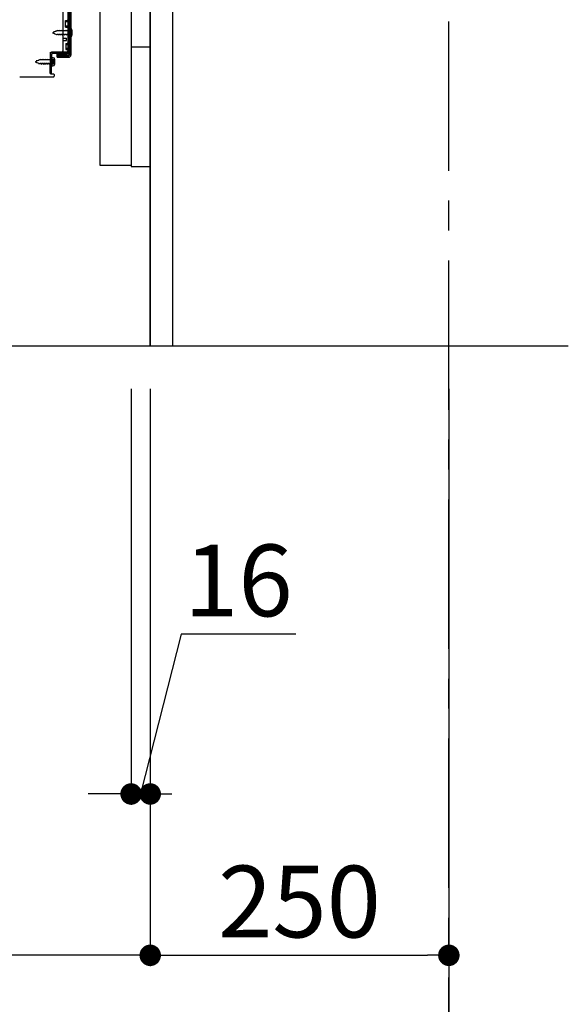
# Model space of a CAD drawing. Extents: x 163 to 26285, y -32850 to -24450.
# Drawn here: x 22539 to 22998, y -31544 to -30720 of the extents above; entities that cross this region are included whole.
import ezdxf

# ---------------------------------------------------------------- set-up
doc = ezdxf.new("R2010")
doc.units = 0
doc.header["$LTSCALE"] = 50
doc.header["$MEASUREMENT"] = 0
for name, pattern in [('CENTER', [2, 1.25, -0.25, 0.25, -0.25]), ('HIDDEN', [0.375, 0.25, -0.125]), ('HIDDENNEW0', [4.5, 3, -1.5])]:
    doc.linetypes.add(name, pattern=pattern)
doc.layers.get('0').update_dxf_attribs({"linetype": 'CONTINUOUS'})
for name, color, linetype in [('111-壁仕上', 3, 'CONTINUOUS'), ('121-キャビネット（中）', 253, 'HIDDEN'), ('122-扉', 6, 'CONTINUOUS'), ('150-機器', 8, 'CONTINUOUS'), ('166-寸法B', 11, 'CONTINUOUS')]:
    doc.layers.add(name, color=color, linetype=linetype)
doc.styles.add('KH001', font='txt')
doc.dimstyles.new('KH1xx030', dxfattribs={"dimscale": 30, "dimtxt": 2, "dimasz": 0.6, "dimexe": 0.3, "dimexo": 1.2, "dimgap": 0.5, "dimtad": 3, "dimdec": 1, "dimdsep": 46, "dimlunit": 6, "dimtxsty": 'KH001', "dimblk": 'DOT', "dimcen": 1, "dimdle": 1, "dimclrd": 256, "dimclre": 256, "dimclrt": 256, "dimadec": 0, "dimazin": 0, "dimtfac": 1, "dimtdec": 1, "dimtix": 1, "dimtmove": 2, "dimatfit": 3, "dimldrblk": 'CLOSEDBLANK', "dimfxl": 1, "dimtolj": 1, "dimtzin": 0, "dimlwd": -1, "dimlwe": -1, "dimarcsym": 0})

# ---------------------------------------------------------------- blocks, each defined once
blk = doc.blocks.new('_Dot')
at = {"color": 0, "linetype": 'ByBlock', "lineweight": -2}
blk.add_line((-0.5, 0), (-1, 0), dxfattribs=at)
at = {"color": 0, "linetype": 'ByBlock', "const_width": 0.5}
blk.add_lwpolyline([(-0.25, 0, 1), (0.25, 0, 1)], format="xyb", close=True, dxfattribs=at)
blk = doc.blocks.new('*D255')
at = {"layer": '166-寸法B', "transparency": 16777216}
for p, q in [((22632.31, -31028.73), (22632.31, -31376.73)), ((22648.31, -31028.73), (22648.31, -31376.73)), ((22674.13, -31234.04), (22640.31, -31367.73)), ((22770.19, -31234.04), (22674.13, -31234.04)), ((22614.31, -31367.73), (22596.31, -31367.73)), ((22632.31, -31367.73), (22648.31, -31367.73))]:
    blk.add_line(p, q, dxfattribs=at)
at = {"layer": '166-寸法B', "transparency": 16777216, "xscale": 18, "yscale": 18, "zscale": 18}
blk.add_blockref('_Dot', (22632.31, -31367.73), dxfattribs=at)
at = {"layer": '166-寸法B', "transparency": 16777216, "xscale": 18, "yscale": 18, "zscale": 18, "rotation": 180}
blk.add_blockref('_Dot', (22648.31, -31367.73), dxfattribs=at)
at = {"layer": '166-寸法B', "transparency": 16777216, "insert": (22722.16, -31189.04), "char_height": 60, "attachment_point": 5, "style": 'KH001'}
blk.add_mtext('\\A1;16', dxfattribs=at)
blk = doc.blocks.new('_ClosedBlank')
at = {"color": 0, "linetype": 'ByBlock', "lineweight": -2}
for p, q in [((-1, 0.167), (0, 0)), ((-1, 0.167), (-1, -0.167)), ((0, 0), (-1, -0.167))]:
    blk.add_line(p, q, dxfattribs=at)
blk = doc.blocks.new('*D256')
at = {"layer": '166-寸法B', "transparency": 16777216}
for p, q in [((22082.31, -31028.73), (22082.31, -31646.73)), ((22898.31, -31028.73), (22898.31, -31646.73)), ((22880.31, -31637.73), (22100.31, -31637.73))]:
    blk.add_line(p, q, dxfattribs=at)
at = {"layer": '166-寸法B', "transparency": 16777216, "xscale": 18, "yscale": 18, "zscale": 18, "rotation": 180}
blk.add_blockref('_Dot', (22082.31, -31637.73), dxfattribs=at)
at = {"layer": '166-寸法B', "transparency": 16777216, "xscale": 18, "yscale": 18, "zscale": 18}
blk.add_blockref('_Dot', (22898.31, -31637.73), dxfattribs=at)
at = {"layer": '166-寸法B', "transparency": 16777216, "insert": (22490.31, -31592.73), "char_height": 60, "attachment_point": 5, "style": 'KH001'}
blk.add_mtext('\\A1;816', dxfattribs=at)
blk = doc.blocks.new('*D257')
at = {"layer": '166-寸法B', "transparency": 16777216}
for p, q in [((22648.31, -31028.73), (22648.31, -31511.73)), ((22898.31, -31028.73), (22898.31, -31511.73)), ((22666.31, -31502.73), (22880.31, -31502.73))]:
    blk.add_line(p, q, dxfattribs=at)
at = {"layer": '166-寸法B', "transparency": 16777216, "xscale": 18, "yscale": 18, "zscale": 18, "rotation": 180}
blk.add_blockref('_Dot', (22648.31, -31502.73), dxfattribs=at)
at = {"layer": '166-寸法B', "transparency": 16777216, "xscale": 18, "yscale": 18, "zscale": 18}
blk.add_blockref('_Dot', (22898.31, -31502.73), dxfattribs=at)
at = {"layer": '166-寸法B', "transparency": 16777216, "insert": (22773.31, -31457.73), "char_height": 60, "attachment_point": 5, "style": 'KH001'}
blk.add_mtext('\\A1;250', dxfattribs=at)
blk = doc.blocks.new('*D258')
at = {"layer": '166-寸法B', "transparency": 16777216}
for p, q in [((22082.31, -31028.73), (22082.31, -31511.73)), ((22648.31, -31028.73), (22648.31, -31511.73)), ((22630.31, -31502.73), (22100.31, -31502.73))]:
    blk.add_line(p, q, dxfattribs=at)
at = {"layer": '166-寸法B', "transparency": 16777216, "xscale": 18, "yscale": 18, "zscale": 18, "rotation": 180}
blk.add_blockref('_Dot', (22082.31, -31502.73), dxfattribs=at)
at = {"layer": '166-寸法B', "transparency": 16777216, "xscale": 18, "yscale": 18, "zscale": 18}
blk.add_blockref('_Dot', (22648.31, -31502.73), dxfattribs=at)
at = {"layer": '166-寸法B', "transparency": 16777216, "insert": (22365.31, -31457.73), "char_height": 60, "attachment_point": 5, "style": 'KH001'}
blk.add_mtext('\\A1;566', dxfattribs=at)

msp = doc.modelspace()

# ---------------------------------------------------------------- linework, layer by layer
at = {"layer": '111-壁仕上', "color": 253, "linetype": 'CENTER', "ltscale": 2}
msp.add_line((22898.31, -31846.25), (22898.31, -29651.27), dxfattribs=at)
at = {"layer": '111-壁仕上', "ltscale": 2}
msp.add_line((21872.78, -30992.73), (22998.31, -30992.73), dxfattribs=at)
at = {"layer": '121-キャビネット（中）', "linetype": 'Continuous'}
msp.add_line((22648.31, -30842.73), (22648.31, -30172.73), dxfattribs=at)
at = {"layer": '121-キャビネット（中）', "linetype": 'Continuous', "ltscale": 2}
for p, q in [((22648.31, -30992.73), (22648.31, -30842.73)), ((22101.31, -30992.73), (22648.31, -30992.73))]:
    msp.add_line(p, q, dxfattribs=at)
at = {"layer": '121-キャビネット（中）', "linetype": 'Continuous', "flags": 128}
for points in [[(22632.31, -30173.73), (22632.31, -30841.73), (22606.31, -30841.73), (22606.31, -30173.73)], [(22648.31, -30842.73), (22648.31, -30742.73), (22632.31, -30742.73), (22632.31, -30842.73)]]:
    msp.add_lwpolyline(points, close=True, dxfattribs=at)
at = {"layer": '122-扉', "color": 253}
msp.add_lwpolyline([(22648.31, -30992.73), (22667.31, -30992.73), (22667.31, -30172.73), (22648.31, -30172.73)], close=True, dxfattribs=at)
at = {"layer": '150-機器', "color": 13, "linetype": 'Continuous'}
for p, q in [((22579.31, -30699.73), (22579.31, -30748.13)), ((22580.71, -30698.33), (22580.71, -30749.53)), ((22581.91, -30698.33), (22581.91, -30749.53)), ((22575.31, -30745.93), (22575.31, -30711.23)), ((22577.51, -30720.48), (22578.81, -30720.48)), ((22577.51, -30725.98), (22577.51, -30720.48)), ((22577.51, -30725.98), (22578.81, -30725.98)), ((22579.31, -30726.43), (22579.31, -30745.93)), ((22579.31, -30728.02), (22579.31, -30745.93)), ((22580.51, -30726.98), (22580.51, -30734.48)), ((22580.51, -30726.98), (22582.47, -30727.48)), ((22575.31, -30735.23), (22578.31, -30735.23)), ((22575.31, -30737.23), (22578.31, -30737.23)), ((22578.31, -30737.23), (22578.31, -30735.23)), ((22580.51, -30734.48), (22582.47, -30733.98)), ((22564.53, -30764.93), (22564.79, -30748.61)), ((22564.79, -30748.61), (22564.81, -30746.93)), ((22564.81, -30747.8), (22564.81, -30764.93)), ((22566.31, -30752.89), (22564.81, -30752.89)), ((22565.73, -30764.95), (22565.99, -30748.62)), ((22565.81, -30746.93), (22578.31, -30746.93)), ((22566.01, -30751.29), (22566.01, -30758.79)), ((22566.01, -30751.29), (22567.97, -30751.79)), ((22579.31, -30746.93), (22566.49, -30746.93)), ((22579.31, -30748.13), (22566.49, -30748.13)), ((22567.31, -30756.19), (22567.31, -30753.89)), ((22570.41, -30751.23), (22570.41, -30748.63)), ((22570.41, -30748.63), (22578.81, -30748.63)), ((22570.41, -30750.03), (22580.21, -30750.03)), ((22570.41, -30751.23), (22580.21, -30751.23)), ((22579.31, -30746.93), (22579.31, -30748.13)), ((22566.31, -30757.19), (22564.81, -30757.19)), ((22566.01, -30758.79), (22567.97, -30758.29)), ((22539.04, -30767.73), (22567.31, -30767.73)), ((22565.73, -30764.95), (22564.53, -30764.93)), ((22565.11, -30765.23), (22567.31, -30765.23)), ((22567.81, -30765.73), (22567.81, -30767.23))]:
    msp.add_line(p, q, dxfattribs=at)
at = {"layer": '150-機器', "color": 13, "linetype": 'HIDDENNEW0'}
for p, q in [((22580.51, -30699.73), (22580.51, -30748.13)), ((22577.51, -30721.48), (22579.51, -30721.48)), ((22567.8, -30730.2), (22567.97, -30729.42)), ((22567.97, -30729.42), (22568.29, -30730)), ((22569.24, -30729.6), (22568.29, -30730)), ((22569.24, -30729.6), (22569.45, -30728.81)), ((22569.45, -30728.81), (22569.72, -30729.4)), ((22570.25, -30729.18), (22569.72, -30729.4)), ((22570.72, -30729.18), (22570.25, -30729.18)), ((22570.99, -30728.53), (22570.72, -30729.18)), ((22570.99, -30728.53), (22571.26, -30729.18)), ((22572.3, -30729.18), (22571.26, -30729.18)), ((22572.57, -30728.53), (22572.3, -30729.18)), ((22572.57, -30728.53), (22572.84, -30729.18)), ((22573.89, -30729.18), (22572.84, -30729.18)), ((22574.16, -30728.53), (22573.89, -30729.18)), ((22574.16, -30728.53), (22574.43, -30729.18)), ((22575.48, -30729.18), (22574.43, -30729.18)), ((22575.75, -30728.53), (22575.48, -30729.18)), ((22575.75, -30728.53), (22576.02, -30729.18)), ((22577.07, -30729.18), (22576.02, -30729.18)), ((22577.34, -30728.53), (22577.07, -30729.18)), ((22577.34, -30728.53), (22577.61, -30729.18)), ((22577.51, -30724.98), (22579.51, -30724.98)), ((22578.65, -30729.18), (22577.61, -30729.18)), ((22578.92, -30728.53), (22578.65, -30729.18)), ((22578.92, -30728.53), (22579.19, -30729.18)), ((22580.01, -30729.18), (22579.19, -30729.18)), ((22581.85, -30728.99), (22582.76, -30728.48)), ((22567.8, -30730.2), (22566.51, -30730.73)), ((22566.51, -30730.73), (22568.11, -30731.39)), ((22568.48, -30732.25), (22568.11, -30731.39)), ((22568.71, -30731.64), (22568.48, -30732.25)), ((22568.71, -30731.64), (22569.88, -30732.13)), ((22570.19, -30732.93), (22569.88, -30732.13)), ((22570.46, -30732.28), (22570.19, -30732.93)), ((22571.51, -30732.28), (22570.46, -30732.28)), ((22571.51, -30732.28), (22571.78, -30732.93)), ((22572.05, -30732.28), (22571.78, -30732.93)), ((22573.1, -30732.28), (22572.05, -30732.28)), ((22573.1, -30732.28), (22573.37, -30732.93)), ((22573.64, -30732.28), (22573.37, -30732.93)), ((22574.69, -30732.28), (22573.64, -30732.28)), ((22574.69, -30732.28), (22574.96, -30732.93)), ((22575.22, -30732.28), (22574.96, -30732.93)), ((22576.27, -30732.28), (22575.22, -30732.28)), ((22576.27, -30732.28), (22576.54, -30732.93)), ((22576.81, -30732.28), (22576.54, -30732.93)), ((22577.86, -30732.28), (22576.81, -30732.28)), ((22577.86, -30732.28), (22578.13, -30732.93)), ((22578.4, -30732.28), (22578.13, -30732.93)), ((22579.45, -30732.28), (22578.4, -30732.28)), ((22579.45, -30732.28), (22579.72, -30732.93)), ((22579.99, -30732.28), (22579.72, -30732.93)), ((22580.01, -30732.28), (22579.99, -30732.28)), ((22582.75, -30732.98), (22581.85, -30732.48)), ((22577.81, -30739.73), (22578.81, -30739.73)), ((22577.81, -30739.73), (22577.81, -30744.73)), ((22577.81, -30740.73), (22579.51, -30740.73)), ((22577.81, -30743.73), (22579.51, -30743.73)), ((22577.81, -30744.73), (22578.81, -30744.73)), ((22553.3, -30754.51), (22552.01, -30755.04)), ((22553.3, -30754.51), (22553.47, -30753.74)), ((22553.47, -30753.74), (22553.79, -30754.31)), ((22554.74, -30753.91), (22553.79, -30754.31)), ((22554.74, -30753.91), (22554.95, -30753.12)), ((22554.95, -30753.12), (22555.22, -30753.71)), ((22555.75, -30753.49), (22555.22, -30753.71)), ((22556.22, -30753.49), (22555.75, -30753.49)), ((22556.49, -30752.84), (22556.22, -30753.49)), ((22556.49, -30752.84), (22556.76, -30753.49)), ((22557.8, -30753.49), (22556.76, -30753.49)), ((22558.07, -30752.84), (22557.8, -30753.49)), ((22558.07, -30752.84), (22558.34, -30753.49)), ((22559.39, -30753.49), (22558.34, -30753.49)), ((22559.66, -30752.84), (22559.39, -30753.49)), ((22559.66, -30752.84), (22559.93, -30753.49)), ((22560.98, -30753.49), (22559.93, -30753.49)), ((22561.25, -30752.84), (22560.98, -30753.49)), ((22561.25, -30752.84), (22561.52, -30753.49)), ((22562.57, -30753.49), (22561.52, -30753.49)), ((22562.84, -30752.84), (22562.57, -30753.49)), ((22562.84, -30752.84), (22563.11, -30753.49)), ((22564.15, -30753.49), (22563.11, -30753.49)), ((22564.42, -30752.84), (22564.15, -30753.49)), ((22564.42, -30752.84), (22564.69, -30753.49)), ((22565.51, -30753.49), (22564.69, -30753.49)), ((22567.35, -30753.3), (22568.26, -30752.79)), ((22570.41, -30749.83), (22578.81, -30749.83)), ((22552.01, -30755.04), (22553.61, -30755.71)), ((22553.98, -30756.56), (22553.61, -30755.71)), ((22554.21, -30755.96), (22553.98, -30756.56)), ((22554.21, -30755.96), (22555.38, -30756.44)), ((22555.69, -30757.24), (22555.38, -30756.44)), ((22555.96, -30756.59), (22555.69, -30757.24)), ((22557.01, -30756.59), (22555.96, -30756.59)), ((22557.01, -30756.59), (22557.28, -30757.24)), ((22557.55, -30756.59), (22557.28, -30757.24)), ((22558.6, -30756.59), (22557.55, -30756.59)), ((22558.6, -30756.59), (22558.87, -30757.24)), ((22559.14, -30756.59), (22558.87, -30757.24)), ((22560.19, -30756.59), (22559.14, -30756.59)), ((22560.19, -30756.59), (22560.46, -30757.24)), ((22560.72, -30756.59), (22560.46, -30757.24)), ((22561.77, -30756.59), (22560.72, -30756.59)), ((22561.77, -30756.59), (22562.04, -30757.24)), ((22562.31, -30756.59), (22562.04, -30757.24)), ((22563.36, -30756.59), (22562.31, -30756.59)), ((22563.36, -30756.59), (22563.63, -30757.24)), ((22563.9, -30756.59), (22563.63, -30757.24)), ((22564.95, -30756.59), (22563.9, -30756.59)), ((22564.95, -30756.59), (22565.22, -30757.24)), ((22565.49, -30756.59), (22565.22, -30757.24)), ((22565.51, -30756.59), (22565.49, -30756.59)), ((22568.26, -30757.29), (22567.35, -30756.79))]:
    msp.add_line(p, q, dxfattribs=at)
at = {"layer": '150-機器', "color": 13, "linetype": 'Continuous'}
for centre, radius, start, end in [((22578.81, -30719.98), 0.5, 270, 360), ((22578.81, -30726.48), 0.5, 0, 90), ((22573.01, -30730.73), 10, 341.03433, 18.96549), ((22574.31, -30745.93), 1, 270, 360), ((22578.31, -30745.93), 1, 270, 360), ((22566.49, -30748.63), 1.7, 90.00838, 179.10838), ((22565.81, -30747.93), 1, 90, 180), ((22566.49, -30748.63), 0.5, 90.01123, 179.11123), ((22566.31, -30753.89), 1, 0, 90), ((22558.51, -30755.04), 10, 341.03433, 18.96549), ((22578.81, -30748.13), 0.5, 270, 360), ((22580.21, -30749.53), 0.5, 270, 360), ((22580.21, -30749.53), 1.7, 270, 360), ((22566.31, -30756.19), 1, 270, 360), ((22565.11, -30764.93), 0.3, 180, 270), ((22567.31, -30765.73), 0.5, 0, 90), ((22567.31, -30767.23), 0.5, 270, 360)]:
    msp.add_arc(centre, radius, start, end, dxfattribs=at)
at = {"layer": '150-機器', "color": 13, "linetype": 'HIDDENNEW0'}
for centre, radius, start, end in [((22579.51, -30720.48), 1, 270, 0), ((22579.51, -30725.98), 1, 0, 90), ((22580.01, -30728.68), 0.5, 270, 359.99998), ((22582.83, -30730.73), 2, 119.12449, 240.87518), ((22580.01, -30732.78), 0.5, 359.99998, 90.00002), ((22578.81, -30739.23), 0.5, 270, 0), ((22578.81, -30745.23), 0.5, 0, 90), ((22579.51, -30739.73), 1, 270, 0), ((22579.51, -30744.73), 1, 0, 90), ((22565.51, -30752.99), 0.5, 270, 359.99998), ((22568.33, -30755.04), 2, 119.12449, 240.87518), ((22578.81, -30748.13), 1.7, 270, 0), ((22565.51, -30757.09), 0.5, 359.99998, 90.00002)]:
    msp.add_arc(centre, radius, start, end, dxfattribs=at)

# ---------------------------------------------------------------- dimensions: what is measured, and where the dimension line sits
at = {"layer": '166-寸法B'}
dim = msp.add_linear_dim(base=(22082.31, -31637.73), p1=(22898.31, -30992.73), p2=(22082.31, -30992.73), angle=180, dimstyle='KH1xx030', dxfattribs=at)
dim.commit()
dim.dimension.update_dxf_attribs({"geometry": '*D256', "text_midpoint": (22490.31, -31592.73)})
for base, p2, picture, middle in [((22082.31, -31502.73), (22082.31, -30992.73), '*D258', (22365.31, -31457.73)), ((22898.31, -31502.73), (22898.31, -30992.73), '*D257', (22773.31, -31457.73))]:
    dim = msp.add_linear_dim(base=base, p1=(22648.31, -30992.73), p2=p2, dimstyle='KH1xx030', dxfattribs=at)
    dim.commit()
    dim.dimension.update_dxf_attribs({"geometry": picture, "text_midpoint": middle})
dim = msp.add_linear_dim(base=(22648.31, -31367.73), p1=(22632.31, -30992.73), p2=(22648.31, -30992.73), dimstyle='KH1xx030', override={"dimtmove": 1}, dxfattribs=at)
dim.commit()
dim.dimension.update_dxf_attribs({"geometry": '*D255', "text_midpoint": (22689.13, -31234.04), "dimtype": 128})

doc.saveas('drawing.dxf')
